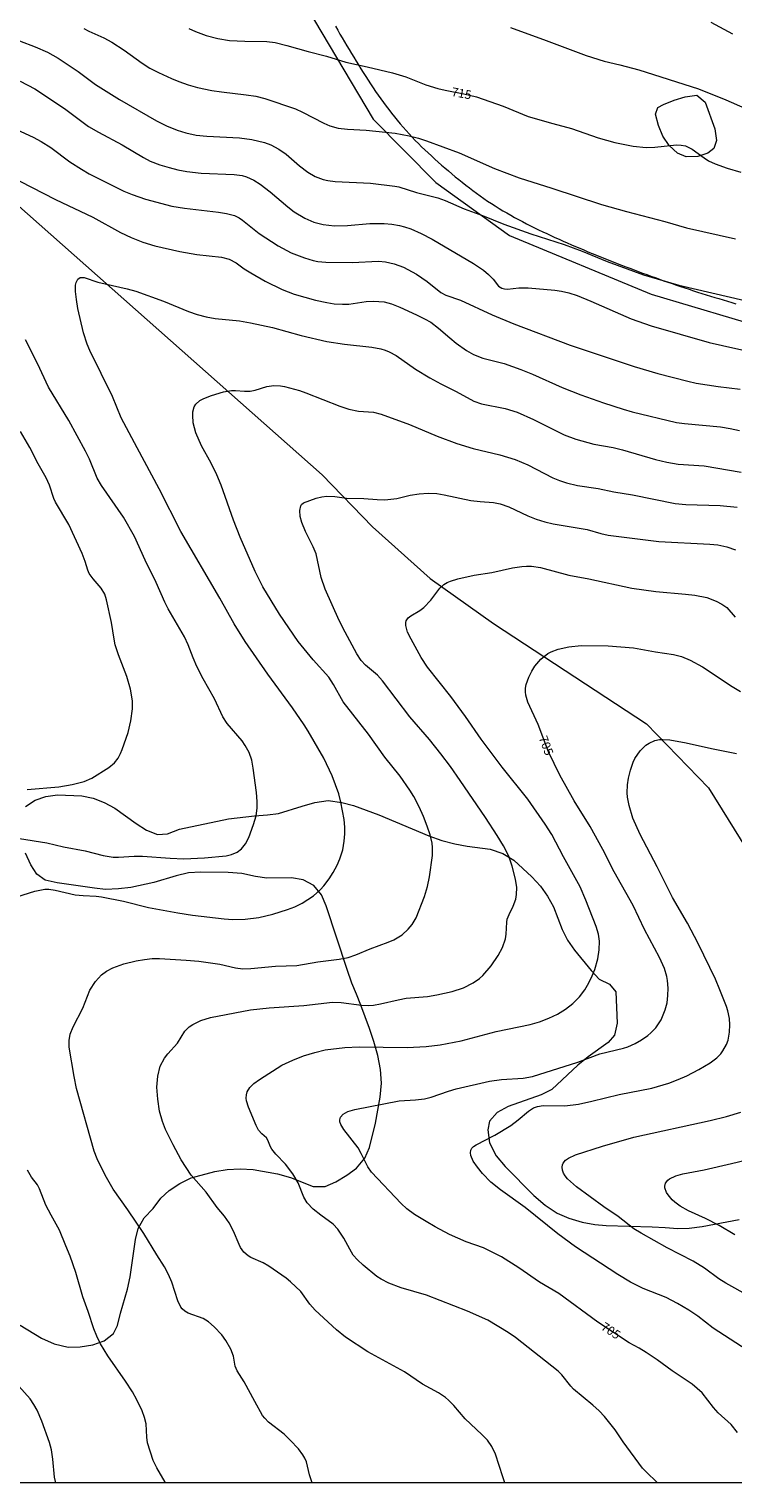
# Model space of a CAD drawing. Units: millimetres. Extents: x 428000 to 429000, y 4482000 to 4482500.
# Drawn here: x 428206 to 428346, y 4482000 to 4482291 of the extents above; entities that cross this region are included whole.
import ezdxf

# ---------------------------------------------------------------- set-up
doc = ezdxf.new("R2010")
doc.units = ezdxf.units.MM
doc.header["$MEASUREMENT"] = 0
for name, color, linetype, lineweight in [('f030026l_camino', 50, 'Continuous', 9), ('f040012l_corrientenatural', 150, 'Continuous', 9), ('f050002l_curvanivel_cgn', 23, 'Continuous', 9), ('f050002l_curvanivel_mae', 213, 'Continuous', 9), ('f060140s_arboladourbano', 92, 'Continuous', 9), ('HOJAS', 7, 'Continuous', 9)]:
    doc.layers.add(name, color=color, linetype=linetype, lineweight=lineweight)
doc.styles.get("Standard").update_dxf_attribs({"font": 'arial.ttf'})

# ---------------------------------------------------------------- blocks, each defined once
blk = doc.blocks.new('TVK2882S_ACAD_1_FMEBLOCK1')
at = {"layer": 'HOJAS'}
blk.add_lwpolyline([(-500, 250), (500, 250), (500, -250), (-500, -250)], close=True, dxfattribs=at)

msp = doc.modelspace()

# ---------------------------------------------------------------- linework, layer by layer
at = {"layer": 'f030026l_camino'}
for points in [[(428261.16, 4482294.75, 658.44), (428274.36, 4482272.56, 659.11), (428286.86, 4482259.94, 659.11), (428301.59, 4482249.31, 659.11), (428329.86, 4482237.63, 659.11), (428354.05, 4482230.39, 655.04)], [(428266.81, 4482291.13, 658.6), (428267.27, 4482290.36, 658.62), (428267.73, 4482289.58, 658.65), (428268.19, 4482288.81, 658.67), (428268.65, 4482288.04, 658.69), (428269.11, 4482287.26, 658.71), (428269.57, 4482286.49, 658.74), (428270.03, 4482285.72, 658.76), (428270.49, 4482284.94, 658.78), (428270.95, 4482284.17, 658.81), (428271.42, 4482283.41, 658.83), (428271.89, 4482282.64, 658.85), (428272.38, 4482281.88, 658.87), (428272.86, 4482281.12, 658.89), (428273.35, 4482280.37, 658.91), (428273.85, 4482279.62, 658.93), (428274.35, 4482278.87, 658.95), (428274.85, 4482278.13, 658.97), (428275.37, 4482277.39, 658.99), (428275.89, 4482276.65, 659), (428276.41, 4482275.92, 659.02), (428276.95, 4482275.2, 659.03), (428277.49, 4482274.48, 659.04), (428278.04, 4482273.77, 659.06), (428278.6, 4482273.06, 659.07), (428279.17, 4482272.36, 659.08), (428279.74, 4482271.67, 659.09), (428280.32, 4482270.99, 659.09), (428280.92, 4482270.31, 659.1), (428281.52, 4482269.64, 659.1), (428282.14, 4482268.99, 659.11), (428282.77, 4482268.34, 659.11), (428283.4, 4482267.71, 659.11), (428284.04, 4482267.07, 659.11), (428284.69, 4482266.45, 659.11), (428285.34, 4482265.83, 659.11), (428286, 4482265.22, 659.11), (428286.66, 4482264.61, 659.11), (428287.33, 4482264, 659.11), (428288.01, 4482263.41, 659.11), (428288.68, 4482262.82, 659.11), (428289.37, 4482262.23, 659.11), (428290.06, 4482261.65, 659.11), (428290.75, 4482261.08, 659.11), (428291.45, 4482260.51, 659.11), (428292.15, 4482259.95, 659.11), (428292.86, 4482259.4, 659.11), (428293.57, 4482258.85, 659.11), (428294.29, 4482258.31, 659.11), (428295.01, 4482257.77, 659.11), (428295.74, 4482257.24, 659.11), (428296.47, 4482256.71, 659.11), (428297.21, 4482256.21, 659.11), (428297.96, 4482255.71, 659.11), (428298.72, 4482255.22, 659.11), (428299.49, 4482254.75, 659.11), (428300.26, 4482254.28, 659.11), (428301.03, 4482253.83, 659.11), (428301.82, 4482253.38, 659.11), (428302.6, 4482252.95, 659.11), (428303.39, 4482252.52, 659.11), (428304.19, 4482252.09, 659.11), (428304.99, 4482251.68, 659.11), (428305.79, 4482251.27, 659.11), (428306.59, 4482250.87, 659.11), (428307.4, 4482250.47, 659.11), (428308.21, 4482250.08, 659.11), (428309.02, 4482249.69, 659.11), (428309.84, 4482249.32, 659.11), (428310.66, 4482248.94, 659.11), (428311.48, 4482248.57, 659.11), (428312.3, 4482248.2, 659.11), (428313.12, 4482247.84, 659.11), (428313.95, 4482247.48, 659.11), (428314.77, 4482247.13, 659.11), (428315.6, 4482246.77, 659.11), (428316.43, 4482246.43, 659.11), (428317.26, 4482246.08, 659.11), (428318.1, 4482245.74, 659.1), (428318.93, 4482245.4, 659.1), (428319.76, 4482245.06, 659.09), (428320.6, 4482244.73, 659.07), (428321.44, 4482244.39, 659.05), (428322.27, 4482244.06, 659.03), (428323.11, 4482243.74, 659), (428323.95, 4482243.41, 658.97), (428324.79, 4482243.09, 658.94), (428325.63, 4482242.77, 658.9), (428326.47, 4482242.45, 658.86), (428327.31, 4482242.13, 658.81), (428328.15, 4482241.82, 658.76), (428328.99, 4482241.51, 658.7), (428329.84, 4482241.2, 658.64), (428330.68, 4482240.9, 658.58), (428331.53, 4482240.59, 658.51), (428332.37, 4482240.29, 658.43), (428333.22, 4482240, 658.35), (428334.07, 4482239.71, 658.27), (428334.91, 4482239.42, 658.18), (428335.76, 4482239.13, 658.09), (428336.61, 4482238.85, 657.99), (428337.46, 4482238.57, 657.88), (428338.31, 4482238.29, 657.77), (428339.16, 4482238.02, 657.66), (428340.01, 4482237.75, 657.54), (428340.86, 4482237.48, 657.41), (428341.71, 4482237.22, 657.28), (428342.56, 4482236.96, 657.14), (428343.41, 4482236.7, 657.01), (428344.26, 4482236.44, 656.87), (428345.11, 4482236.18, 656.73), (428345.96, 4482235.91, 656.6), (428346.81, 4482235.64, 656.48)]]:
    msp.add_polyline3d(points, dxfattribs=at)
at = {"layer": 'f040012l_corrientenatural'}
msp.add_polyline3d([(428177.3, 4482278.45, 710), (428264.17, 4482201.52, 705), (428274.22, 4482191.11, 704.74), (428285.73, 4482180.8, 704.29), (428298.39, 4482171.76, 703.78), (428328.93, 4482151.69, 702.63), (428341.35, 4482138.96, 701.99), (428350.37, 4482124.34, 701.48), (428361.42, 4482108.82, 700), (428374.02, 4482096.19, 699.42), (428390.03, 4482082.89, 698.97), (428400.8, 4482075.32, 698.65), (428411.15, 4482068.6, 698.08), (428431.77, 4482052.98, 697.12), (428450.69, 4482039.55, 696.68), (428475.36, 4482025.38, 695), (428500, 4482011.22, 694.17), (428520.06, 4482000, 693.7)], dxfattribs=at)
at = {"layer": 'f050002l_curvanivel_cgn'}
for points in [[(428216.56, 4482290.68, 714), (428217.59, 4482290.15, 714), (428220.54, 4482288.86, 714), (428222.17, 4482287.97, 714), (428224.61, 4482286.36, 714), (428228.19, 4482283.77, 714), (428229.77, 4482282.79, 714), (428231.51, 4482281.88, 714), (428234.05, 4482280.71, 714), (428235.57, 4482280.08, 714), (428237.4, 4482279.45, 714), (428239.27, 4482278.93, 714), (428242.14, 4482278.33, 714), (428244.07, 4482278.02, 714), (428249.02, 4482277.46, 714), (428250.91, 4482277.14, 714), (428252.7, 4482276.71, 714), (428258.86, 4482274.62, 714), (428260.25, 4482273.97, 714), (428264.47, 4482271.78, 714), (428265.72, 4482271.24, 714), (428267.37, 4482270.76, 714), (428269.25, 4482270.55, 714), (428272.98, 4482270.36, 714), (428278.74, 4482269.75, 714), (428281.54, 4482269.26, 714), (428283.38, 4482268.8, 714), (428285.03, 4482268.26, 714), (428291.56, 4482265.86, 714), (428298.59, 4482262.74, 714), (428303.52, 4482260.86, 714), (428310.04, 4482258.81, 714), (428319.99, 4482255.5, 714), (428324.93, 4482254.12, 714), (428332.62, 4482252.11, 714), (428336.94, 4482250.87, 714), (428346.69, 4482248.64, 714)], [(428301.81, 4482290.89, 716), (428308.94, 4482288.33, 716), (428316.92, 4482285.32, 716), (428320.49, 4482284.16, 716), (428323.65, 4482283.45, 716), (428327.41, 4482282.41, 716), (428339.34, 4482278.66, 716), (428344.79, 4482276.43, 716), (428351.31, 4482273.59, 716)], [(428346.22, 4482289.54, 717), (428341.84, 4482291.91, 717)], [(428203.73, 4482288.26, 713), (428206.88, 4482287.03, 713), (428209.33, 4482285.96, 713), (428211.47, 4482284.77, 713), (428215.45, 4482282.11, 713), (428218.93, 4482279.49, 713), (428223.68, 4482276.51, 713), (428231.07, 4482272.25, 713), (428233.05, 4482271.26, 713), (428235.24, 4482270.37, 713), (428236.97, 4482269.82, 713), (428239, 4482269.41, 713), (428241.12, 4482269.2, 713), (428247.63, 4482268.84, 713), (428250.1, 4482268.5, 713), (428252.64, 4482267.91, 713), (428253.91, 4482267.44, 713), (428255.51, 4482266.6, 713), (428257.01, 4482265.57, 713), (428259.67, 4482263.22, 713), (428261.34, 4482261.96, 713), (428262.79, 4482261.14, 713), (428264.4, 4482260.53, 713), (428265.28, 4482260.32, 713), (428266.78, 4482260.12, 713), (428273.8, 4482259.8, 713), (428278.68, 4482259.21, 713), (428279.47, 4482259.05, 713), (428283.03, 4482257.95, 713), (428287.24, 4482256.83, 713), (428288.73, 4482256.34, 713), (428292.55, 4482254.63, 713), (428296.18, 4482253.31, 713), (428300.47, 4482251.57, 713), (428305.85, 4482249.63, 713), (428312.53, 4482247.53, 713), (428316.08, 4482246.19, 713), (428321.1, 4482244.13, 713), (428328.32, 4482241.47, 713), (428335.42, 4482239.4, 713), (428348.59, 4482236.35, 713)], [(428203.86, 4482280.2, 712), (428206.78, 4482278.63, 712), (428212.73, 4482274.69, 712), (428217.5, 4482271.11, 712), (428219.48, 4482269.95, 712), (428224.23, 4482267.45, 712), (428228.46, 4482264.93, 712), (428229.83, 4482264.19, 712), (428231.78, 4482263.44, 712), (428233.58, 4482262.92, 712), (428235.34, 4482262.48, 712), (428237.16, 4482262.13, 712), (428240.02, 4482261.81, 712), (428246.57, 4482261.52, 712), (428248.19, 4482261.29, 712), (428249.07, 4482261.05, 712), (428250.54, 4482260.4, 712), (428251.82, 4482259.58, 712), (428253.8, 4482258.03, 712), (428257.28, 4482255.04, 712), (428258.59, 4482254.05, 712), (428260.72, 4482252.78, 712), (428262.51, 4482252.02, 712), (428264.38, 4482251.51, 712), (428266.64, 4482251.27, 712), (428269.21, 4482251.35, 712), (428273.67, 4482251.71, 712), (428276.52, 4482251.75, 712), (428278.1, 4482251.58, 712), (428279.6, 4482251.32, 712), (428280.63, 4482251.07, 712), (428281.86, 4482250.63, 712), (428283.92, 4482249.73, 712), (428286.14, 4482248.58, 712), (428294.41, 4482243.74, 712), (428296.36, 4482242.41, 712), (428297.42, 4482241.55, 712), (428298.32, 4482240.59, 712), (428299.41, 4482239.2, 712), (428300.06, 4482238.81, 712), (428300.6, 4482238.65, 712), (428301.18, 4482238.59, 712), (428303.45, 4482238.85, 712), (428305.33, 4482238.85, 712), (428310.62, 4482238.37, 712), (428311.97, 4482238.18, 712), (428313.43, 4482237.84, 712), (428315.09, 4482237.32, 712), (428317.86, 4482236.23, 712), (428325.88, 4482232.64, 712), (428329.88, 4482231.25, 712), (428341.45, 4482227.96, 712), (428344.11, 4482227.31, 712), (428351.56, 4482225.69, 712)], [(428202.26, 4482270.92, 711), (428206.46, 4482268.98, 711), (428208.08, 4482268.13, 711), (428209.97, 4482266.94, 711), (428213.77, 4482264.07, 711), (428216.08, 4482262.55, 711), (428217.64, 4482261.68, 711), (428224.57, 4482258.18, 711), (428226.21, 4482257.5, 711), (428228.86, 4482256.61, 711), (428234.17, 4482255.16, 711), (428236.66, 4482254.76, 711), (428243.46, 4482254.02, 711), (428245.04, 4482253.75, 711), (428246.64, 4482253.31, 711), (428247.57, 4482252.87, 711), (428248.27, 4482252.41, 711), (428251.61, 4482249.73, 711), (428255.39, 4482247.27, 711), (428258.01, 4482245.89, 711), (428260.65, 4482244.84, 711), (428262.37, 4482244.33, 711), (428263.29, 4482244.15, 711), (428264.91, 4482243.99, 711), (428270.13, 4482243.92, 711), (428275.42, 4482244.17, 711), (428276.81, 4482244.07, 711), (428278.57, 4482243.69, 711), (428280.41, 4482243.02, 711), (428283, 4482241.58, 711), (428285.15, 4482240.12, 711), (428287.88, 4482237.93, 711), (428288.84, 4482237.41, 711), (428291.77, 4482236.43, 711), (428298.12, 4482233.48, 711), (428302.48, 4482231.67, 711), (428313.73, 4482227.43, 711), (428326.47, 4482223.12, 711), (428331.18, 4482221.74, 711), (428337.18, 4482220.19, 711), (428338.88, 4482219.83, 711), (428343.29, 4482219.13, 711), (428347.67, 4482218.61, 711)], [(428203.22, 4482117.13, 709), (428206.8, 4482118.28, 709), (428208.75, 4482118.67, 709), (428209.61, 4482118.67, 709), (428210.84, 4482118.49, 709), (428214.87, 4482117.55, 709), (428216.47, 4482117.39, 709), (428219.04, 4482117.26, 709), (428220.1, 4482117.11, 709), (428224.5, 4482116.27, 709), (428229.51, 4482115.03, 709), (428235.35, 4482113.95, 709), (428238.29, 4482113.5, 709), (428244.58, 4482112.75, 709), (428246.32, 4482112.61, 709), (428248.79, 4482112.66, 709), (428251.51, 4482113.04, 709), (428254.32, 4482113.67, 709), (428257.27, 4482114.58, 709), (428258.74, 4482115.16, 709), (428260.15, 4482115.85, 709), (428262.44, 4482117.36, 709), (428263.85, 4482118.62, 709), (428264.51, 4482119.33, 709), (428265.58, 4482120.76, 709), (428266.34, 4482121.99, 709), (428267.14, 4482123.46, 709), (428267.72, 4482124.76, 709), (428268.27, 4482126.55, 709), (428268.57, 4482128.26, 709), (428268.71, 4482129.73, 709), (428268.71, 4482131.06, 709), (428268.55, 4482132.61, 709), (428267.91, 4482136.05, 709), (428267.49, 4482137.76, 709), (428266.14, 4482141.33, 709), (428264.48, 4482144.87, 709), (428261.35, 4482150.27, 709), (428260.55, 4482151.54, 709), (428258.23, 4482154.92, 709), (428253.35, 4482161.66, 709), (428248.76, 4482168.18, 709), (428246.57, 4482171.68, 709), (428243.71, 4482176.83, 709), (428235.96, 4482190.16, 709), (428231.64, 4482198.68, 709), (428227.19, 4482206.88, 709), (428224.04, 4482212.88, 709), (428222.31, 4482217.12, 709), (428217.77, 4482226.33, 709), (428217.26, 4482227.63, 709), (428216.52, 4482229.89, 709), (428215.4, 4482234.75, 709), (428215.08, 4482236.54, 709), (428214.91, 4482238.1, 709), (428214.93, 4482239.38, 709), (428215.03, 4482239.93, 709), (428215.36, 4482240.62, 709), (428215.84, 4482240.94, 709), (428216.62, 4482240.95, 709), (428219.38, 4482239.98, 709), (428225.24, 4482238.69, 709), (428226.98, 4482238.21, 709), (428232.46, 4482236.22, 709), (428237.49, 4482234.12, 709), (428239.2, 4482233.53, 709), (428240.97, 4482233.05, 709), (428242.82, 4482232.71, 709), (428247.63, 4482232.24, 709), (428249.86, 4482231.89, 709), (428254.26, 4482230.93, 709), (428259.96, 4482229.35, 709), (428265.08, 4482228.16, 709), (428268.64, 4482227.6, 709), (428274.08, 4482227.02, 709), (428275.88, 4482226.69, 709), (428276.74, 4482226.43, 709), (428277.57, 4482226.09, 709), (428278.94, 4482225.31, 709), (428282.78, 4482222.63, 709), (428285.66, 4482220.86, 709), (428287.85, 4482219.68, 709), (428290.96, 4482218.15, 709), (428294.46, 4482216.23, 709), (428295.98, 4482215.68, 709), (428300.74, 4482214.75, 709), (428303.11, 4482214.01, 709), (428306.41, 4482212.57, 709), (428312.52, 4482209.5, 709), (428314.8, 4482208.6, 709), (428318.43, 4482207.62, 709), (428322.31, 4482206.92, 709), (428324.14, 4482206.51, 709), (428330.71, 4482204.56, 709), (428332.98, 4482204.03, 709), (428335.26, 4482203.65, 709), (428340.44, 4482203.31, 709), (428347.86, 4482202.05, 709)], [(428262.2, 4482000, 708), (428261.67, 4482001.62, 708), (428261.03, 4482004.22, 708), (428260.74, 4482004.93, 708), (428260.33, 4482005.64, 708), (428259.43, 4482006.81, 708), (428257.8, 4482008.57, 708), (428256.55, 4482009.72, 708), (428253.47, 4482012.16, 708), (428252.71, 4482012.93, 708), (428252.28, 4482013.5, 708), (428250.69, 4482016.28, 708), (428248.61, 4482020.21, 708), (428247.21, 4482022.43, 708), (428246.82, 4482023.36, 708), (428246.43, 4482025.32, 708), (428245.91, 4482026.76, 708), (428244.96, 4482028.46, 708), (428244.1, 4482029.59, 708), (428242.6, 4482031.23, 708), (428241.48, 4482032.22, 708), (428240.38, 4482032.86, 708), (428237.41, 4482033.96, 708), (428236.77, 4482034.33, 708), (428236.2, 4482034.81, 708), (428235.91, 4482035.16, 708), (428235.32, 4482036.4, 708), (428234.17, 4482040.13, 708), (428233.49, 4482041.68, 708), (428232.7, 4482043.18, 708), (428231.12, 4482045.61, 708), (428228.58, 4482049.83, 708), (428225.37, 4482054.57, 708), (428222.42, 4482058.72, 708), (428220.82, 4482061.48, 708), (428219.24, 4482064.77, 708), (428218.63, 4482066.32, 708), (428215.11, 4482078.84, 708), (428214.61, 4482081.24, 708), (428213.62, 4482087.07, 708), (428213.61, 4482088.44, 708), (428213.86, 4482089.68, 708), (428214.46, 4482091.18, 708), (428216.34, 4482094.87, 708), (428217.75, 4482098.47, 708), (428218.88, 4482100.19, 708), (428220.11, 4482101.52, 708), (428221.11, 4482102.28, 708), (428222.34, 4482102.95, 708), (428224.55, 4482103.73, 708), (428227, 4482104.34, 708), (428228.66, 4482104.64, 708), (428230.25, 4482104.81, 708), (428231.71, 4482104.84, 708), (428237.01, 4482104.51, 708), (428239.57, 4482104.26, 708), (428243.71, 4482103.7, 708), (428246.83, 4482102.92, 708), (428248.34, 4482102.76, 708), (428249.89, 4482102.81, 708), (428254.84, 4482103.29, 708), (428259.08, 4482103.42, 708), (428263.33, 4482104.14, 708), (428267.57, 4482104.67, 708), (428269.35, 4482105.03, 708), (428270.89, 4482105.55, 708), (428273.76, 4482106.75, 708), (428277.36, 4482108.05, 708), (428278.5, 4482108.56, 708), (428280.13, 4482109.56, 708), (428281.36, 4482110.65, 708), (428282.15, 4482111.63, 708), (428282.92, 4482112.97, 708), (428284.59, 4482117.18, 708), (428285.21, 4482119.19, 708), (428285.59, 4482121.17, 708), (428286.18, 4482125.41, 708), (428286.21, 4482126.99, 708), (428286.11, 4482127.85, 708), (428285.71, 4482129.56, 708), (428285.16, 4482131.25, 708), (428284.4, 4482133.21, 708), (428283.53, 4482135.15, 708), (428282.47, 4482137.19, 708), (428281.69, 4482138.48, 708), (428279.78, 4482141.23, 708), (428276.71, 4482145.04, 708), (428273.44, 4482149.63, 708), (428268.39, 4482156.13, 708), (428266.46, 4482159.57, 708), (428265.47, 4482161.04, 708), (428262.35, 4482164.53, 708), (428259.39, 4482168.15, 708), (428255.68, 4482173.61, 708), (428252.33, 4482179.1, 708), (428250.79, 4482182.18, 708), (428247.82, 4482189.05, 708), (428246.47, 4482192.45, 708), (428243.98, 4482199.4, 708), (428243.12, 4482201.52, 708), (428241.97, 4482203.84, 708), (428240.04, 4482207.31, 708), (428238.92, 4482209.91, 708), (428238.42, 4482211.9, 708), (428238.31, 4482213.38, 708), (428238.36, 4482214.07, 708), (428238.63, 4482215.07, 708), (428238.94, 4482215.6, 708), (428239.75, 4482216.32, 708), (428240.56, 4482216.76, 708), (428242.04, 4482217.37, 708), (428244.45, 4482218.05, 708), (428246.07, 4482218.31, 708), (428246.85, 4482218.35, 708), (428248.63, 4482218.22, 708), (428249.81, 4482218.24, 708), (428250.81, 4482218.42, 708), (428253.15, 4482219.11, 708), (428254.53, 4482219.32, 708), (428255.85, 4482219.25, 708), (428256.67, 4482219.11, 708), (428259.67, 4482218.32, 708), (428260.92, 4482217.89, 708), (428267.71, 4482215.23, 708), (428269.48, 4482214.62, 708), (428271.42, 4482214.24, 708), (428274.41, 4482214.04, 708), (428275.98, 4482213.64, 708), (428281.6, 4482211.57, 708), (428287.17, 4482209.21, 708), (428291.05, 4482207.73, 708), (428294.33, 4482206.72, 708), (428299.64, 4482205.46, 708), (428302.74, 4482204.55, 708), (428305.23, 4482203.5, 708), (428310.25, 4482200.88, 708), (428311.56, 4482200.34, 708), (428312.95, 4482199.9, 708), (428315.19, 4482199.38, 708), (428319.26, 4482198.75, 708), (428322.39, 4482198.07, 708), (428326.12, 4482197.52, 708), (428334.67, 4482195.79, 708), (428336.82, 4482195.53, 708), (428343.66, 4482195.36, 708), (428347.04, 4482195.05, 708)], [(428205.23, 4482138.59, 711), (428211.6, 4482139.15, 711), (428214.26, 4482139.6, 711), (428216.64, 4482140.2, 711), (428218.19, 4482140.84, 711), (428221.59, 4482143.01, 711), (428222.67, 4482143.91, 711), (428223.43, 4482144.87, 711), (428223.91, 4482145.77, 711), (428224.24, 4482146.6, 711), (428225.4, 4482149.96, 711), (428225.96, 4482152.29, 711), (428226.29, 4482154.72, 711), (428226.29, 4482156.29, 711), (428225.9, 4482158.65, 711), (428225.14, 4482161.19, 711), (428223.48, 4482165.52, 711), (428222.86, 4482167.49, 711), (428222.6, 4482168.64, 711), (428222.08, 4482171.97, 711), (428221.1, 4482176.52, 711), (428220.74, 4482177.61, 711), (428220.04, 4482178.83, 711), (428218.41, 4482180.68, 711), (428217.62, 4482181.79, 711), (428217.34, 4482182.41, 711), (428216.85, 4482184.15, 711), (428216.23, 4482185.74, 711), (428213.56, 4482191.54, 711), (428210.9, 4482196.02, 711), (428210.59, 4482196.78, 711), (428209.72, 4482199.43, 711), (428209.06, 4482200.87, 711), (428207.46, 4482203.68, 711), (428205.76, 4482206.95, 711), (428203.92, 4482210.12, 711)], [(428300.62, 4482000, 707), (428300.28, 4482001.22, 707), (428298.81, 4482005.78, 707), (428298.08, 4482007.29, 707), (428297.16, 4482008.55, 707), (428296.09, 4482009.71, 707), (428292.7, 4482012.79, 707), (428290.49, 4482015.45, 707), (428289.4, 4482016.56, 707), (428288.8, 4482017.07, 707), (428287.38, 4482018.01, 707), (428284.22, 4482019.74, 707), (428280.59, 4482022.2, 707), (428273.27, 4482026.23, 707), (428268.86, 4482029.11, 707), (428267.03, 4482030.6, 707), (428262.78, 4482034.54, 707), (428261.71, 4482035.74, 707), (428259.88, 4482038.27, 707), (428257.83, 4482040.22, 707), (428256.96, 4482040.92, 707), (428253.51, 4482043.33, 707), (428252.4, 4482043.98, 707), (428249.92, 4482045.07, 707), (428249.37, 4482045.39, 707), (428248.51, 4482046.14, 707), (428247.88, 4482047.04, 707), (428247.57, 4482047.66, 707), (428246.49, 4482050.35, 707), (428245.58, 4482052, 707), (428244.64, 4482053.3, 707), (428243.17, 4482055.05, 707), (428240.98, 4482058.13, 707), (428238.01, 4482061.54, 707), (428236.01, 4482064.56, 707), (428234.38, 4482067.56, 707), (428232.89, 4482070.62, 707), (428232.27, 4482072.24, 707), (428231.71, 4482074.31, 707), (428231.32, 4482076.67, 707), (428231.18, 4482079.08, 707), (428231.33, 4482081.28, 707), (428231.84, 4482083.28, 707), (428232.67, 4482084.9, 707), (428233.36, 4482085.78, 707), (428235.26, 4482087.92, 707), (428236.75, 4482090.26, 707), (428237.63, 4482091.14, 707), (428238.33, 4482091.62, 707), (428239.91, 4482092.4, 707), (428241.89, 4482093.01, 707), (428249.83, 4482094.54, 707), (428253.56, 4482094.93, 707), (428260.49, 4482095.42, 707), (428266.25, 4482096.12, 707), (428267.99, 4482096.04, 707), (428272.05, 4482095.5, 707), (428273.35, 4482095.44, 707), (428274.41, 4482095.51, 707), (428275.85, 4482095.74, 707), (428279.34, 4482096.57, 707), (428280.93, 4482096.87, 707), (428285.2, 4482097.25, 707), (428287.07, 4482097.54, 707), (428290.12, 4482098.21, 707), (428292.4, 4482098.97, 707), (428294.36, 4482099.96, 707), (428295.57, 4482100.85, 707), (428296.24, 4482101.44, 707), (428297.95, 4482103.36, 707), (428299.33, 4482105.4, 707), (428300.17, 4482107, 707), (428300.76, 4482108.73, 707), (428300.9, 4482109.66, 707), (428301.03, 4482112.06, 707), (428301.15, 4482112.66, 707), (428301.53, 4482113.64, 707), (428302.34, 4482115.27, 707), (428302.82, 4482116.65, 707), (428303, 4482117.61, 707), (428303.04, 4482119.03, 707), (428302.79, 4482120.68, 707), (428302.11, 4482123.27, 707), (428301.51, 4482125.1, 707), (428301.15, 4482125.93, 707), (428300.41, 4482127.33, 707), (428299.15, 4482129.37, 707), (428296.77, 4482133.01, 707), (428291.74, 4482140.42, 707), (428289.8, 4482143.18, 707), (428287.88, 4482145.73, 707), (428285.61, 4482148.56, 707), (428281.68, 4482153.13, 707), (428276.25, 4482160.33, 707), (428275.22, 4482161.43, 707), (428272.85, 4482163.42, 707), (428271.98, 4482164.39, 707), (428271.11, 4482165.7, 707), (428268.74, 4482170.06, 707), (428267.57, 4482172.4, 707), (428264.75, 4482178.65, 707), (428263.98, 4482180.98, 707), (428263, 4482185.67, 707), (428262.38, 4482187.1, 707), (428260.84, 4482190.16, 707), (428260.1, 4482191.99, 707), (428259.79, 4482193.19, 707), (428259.68, 4482194.36, 707), (428259.9, 4482195.28, 707), (428260.07, 4482195.54, 707), (428260.47, 4482195.88, 707), (428262.98, 4482196.82, 707), (428264.12, 4482197.09, 707), (428265.13, 4482197.24, 707), (428266.7, 4482197.18, 707), (428269.01, 4482196.81, 707), (428272.49, 4482196.79, 707), (428275.13, 4482196.54, 707), (428276.7, 4482196.49, 707), (428279.05, 4482196.74, 707), (428281.75, 4482197.41, 707), (428283.54, 4482197.72, 707), (428285.37, 4482197.83, 707), (428287.05, 4482197.75, 707), (428288.55, 4482197.52, 707), (428293.88, 4482196.37, 707), (428295.74, 4482196.15, 707), (428298.38, 4482195.97, 707), (428299.74, 4482195.7, 707), (428301.45, 4482195.09, 707), (428305.23, 4482193.27, 707), (428306.92, 4482192.62, 707), (428308.65, 4482192.08, 707), (428310.32, 4482191.7, 707), (428317.09, 4482190.53, 707), (428319.84, 4482189.74, 707), (428321.31, 4482189.41, 707), (428331.39, 4482188.15, 707), (428341.57, 4482187.66, 707), (428343.17, 4482187.47, 707), (428344.98, 4482187.09, 707), (428346.7, 4482186.49, 707)], [(428331.15, 4482000, 706), (428331.07, 4482000.1, 706), (428328.86, 4482002.2, 706), (428328.16, 4482002.97, 706), (428324.3, 4482008.23, 706), (428322.66, 4482010.62, 706), (428320.53, 4482013.28, 706), (428319.47, 4482014.41, 706), (428318.26, 4482015.53, 706), (428314.36, 4482018.76, 706), (428313.82, 4482019.34, 706), (428312.04, 4482021.62, 706), (428311.3, 4482022.34, 706), (428302.8, 4482029.07, 706), (428301.32, 4482030.08, 706), (428297.25, 4482032.53, 706), (428293.19, 4482034.33, 706), (428285.02, 4482037.52, 706), (428279.98, 4482038.97, 706), (428277.48, 4482039.9, 706), (428275.92, 4482040.71, 706), (428275.06, 4482041.29, 706), (428272.33, 4482043.5, 706), (428271.2, 4482044.58, 706), (428270.39, 4482045.55, 706), (428269.69, 4482046.7, 706), (428268.53, 4482048.91, 706), (428267.29, 4482050.75, 706), (428266.36, 4482051.71, 706), (428263.93, 4482053.49, 706), (428262.39, 4482054.73, 706), (428261.16, 4482055.98, 706), (428260.5, 4482057.14, 706), (428259.38, 4482060.01, 706), (428258.33, 4482061.78, 706), (428256.82, 4482063.68, 706), (428254.92, 4482065.72, 706), (428254.1, 4482066.72, 706), (428253.82, 4482067.2, 706), (428253.33, 4482068.5, 706), (428253.06, 4482068.97, 706), (428252.1, 4482069.78, 706), (428251.47, 4482070.49, 706), (428250.97, 4482071.43, 706), (428249.49, 4482075.12, 706), (428249.08, 4482076.37, 706), (428249.01, 4482076.92, 706), (428249.04, 4482077.56, 706), (428249.2, 4482078.14, 706), (428249.7, 4482079.02, 706), (428250.49, 4482079.82, 706), (428251.64, 4482080.65, 706), (428256.09, 4482083.49, 706), (428258.29, 4482084.51, 706), (428260.44, 4482085.33, 706), (428262.7, 4482086.04, 706), (428264.79, 4482086.55, 706), (428268.67, 4482087.03, 706), (428271.59, 4482087.18, 706), (428281.12, 4482087.05, 706), (428284.91, 4482087.26, 706), (428287.74, 4482087.58, 706), (428291.9, 4482088.37, 706), (428298.94, 4482090.2, 706), (428305.72, 4482091.62, 706), (428307.59, 4482092.18, 706), (428309.42, 4482092.86, 706), (428311.17, 4482093.69, 706), (428312.75, 4482094.66, 706), (428314.22, 4482095.83, 706), (428315.54, 4482097.16, 706), (428316.61, 4482098.55, 706), (428317.45, 4482099.96, 706), (428318.11, 4482101.33, 706), (428318.62, 4482102.62, 706), (428319.25, 4482104.76, 706), (428319.52, 4482106.52, 706), (428319.54, 4482108.28, 706), (428319.34, 4482109.66, 706), (428318.87, 4482111.22, 706), (428316.86, 4482116.49, 706), (428315.67, 4482119.16, 706), (428312.34, 4482125.14, 706), (428310.01, 4482129.62, 706), (428308.74, 4482131.69, 706), (428305.27, 4482136.63, 706), (428300.13, 4482143.08, 706), (428295.95, 4482148.64, 706), (428292.79, 4482153.18, 706), (428289.87, 4482157.18, 706), (428285.21, 4482163.04, 706), (428283.97, 4482164.95, 706), (428281.92, 4482168.61, 706), (428281.23, 4482170.04, 706), (428280.85, 4482171.39, 706), (428280.87, 4482171.99, 706), (428280.96, 4482172.31, 706), (428281.37, 4482172.89, 706), (428281.89, 4482173.3, 706), (428283.68, 4482174.37, 706), (428284.46, 4482174.96, 706), (428285.86, 4482176.45, 706), (428287.7, 4482178.86, 706), (428288.49, 4482179.59, 706), (428289.11, 4482179.95, 706), (428289.78, 4482180.25, 706), (428291.24, 4482180.69, 706), (428294.5, 4482181.41, 706), (428298.08, 4482181.94, 706), (428302.15, 4482182.93, 706), (428304.04, 4482183.18, 706), (428305, 4482183.22, 706), (428305.96, 4482183.2, 706), (428307.8, 4482182.98, 706), (428313.44, 4482181.44, 706), (428317.45, 4482180.73, 706), (428326, 4482178.86, 706), (428330.8, 4482178.19, 706), (428336.73, 4482177.66, 706), (428338.63, 4482177.42, 706), (428340.97, 4482176.97, 706), (428342.88, 4482176.25, 706), (428344, 4482175.65, 706), (428344.98, 4482174.96, 706), (428346.67, 4482173.07, 706)], [(428350.15, 4482025.81, 704), (428342.24, 4482030.93, 704), (428339.19, 4482033.3, 704), (428337.42, 4482034.54, 704), (428335.16, 4482035.85, 704), (428332.9, 4482037.05, 704), (428328.26, 4482038.89, 704), (428325.77, 4482040.11, 704), (428323.21, 4482041.65, 704), (428314.75, 4482047.18, 704), (428311.23, 4482049.8, 704), (428304.74, 4482055.03, 704), (428299.79, 4482058.55, 704), (428297.85, 4482060.12, 704), (428296.19, 4482061.83, 704), (428295.17, 4482063.11, 704), (428294.36, 4482064.31, 704), (428293.86, 4482065.42, 704), (428293.78, 4482065.99, 704), (428293.86, 4482066.48, 704), (428294.08, 4482066.89, 704), (428294.41, 4482067.25, 704), (428294.91, 4482067.58, 704), (428298.64, 4482069.51, 704), (428301.82, 4482071.45, 704), (428303.33, 4482072.55, 704), (428305.36, 4482074.31, 704), (428306.38, 4482074.96, 704), (428307.2, 4482075.26, 704), (428308.31, 4482075.44, 704), (428312.65, 4482075.4, 704), (428315.35, 4482075.73, 704), (428318.02, 4482076.28, 704), (428323.48, 4482077.62, 704), (428329.98, 4482078.93, 704), (428333.42, 4482079.9, 704), (428335.28, 4482080.6, 704), (428337, 4482081.38, 704), (428339.38, 4482082.63, 704), (428341.63, 4482083.98, 704), (428342.97, 4482084.97, 704), (428343.77, 4482085.78, 704), (428344.21, 4482086.36, 704), (428344.92, 4482087.63, 704), (428345.24, 4482088.5, 704), (428345.55, 4482090.1, 704), (428345.6, 4482091.53, 704), (428345.51, 4482092.84, 704), (428345.2, 4482094.37, 704), (428344.92, 4482095.25, 704), (428343.62, 4482098.57, 704), (428342.73, 4482100.67, 704), (428339.28, 4482107.8, 704), (428337.11, 4482111.86, 704), (428334.16, 4482117, 704), (428331.1, 4482123.16, 704), (428327.65, 4482129.6, 704), (428326.24, 4482132.85, 704), (428325.46, 4482135.37, 704), (428325.17, 4482137.08, 704), (428325.11, 4482137.94, 704), (428325.15, 4482139.5, 704), (428325.36, 4482140.86, 704), (428325.75, 4482142.46, 704), (428326.29, 4482144.06, 704), (428326.64, 4482144.78, 704), (428327.66, 4482146.3, 704), (428328.84, 4482147.43, 704), (428329.5, 4482147.88, 704), (428330.61, 4482148.37, 704), (428331.57, 4482148.58, 704), (428332.23, 4482148.62, 704), (428333.59, 4482148.53, 704), (428336.84, 4482147.95, 704), (428341.95, 4482146.77, 704), (428346.92, 4482145.82, 704)], [(428349.48, 4482037.34, 703), (428344.78, 4482039.91, 703), (428343.39, 4482040.81, 703), (428340.53, 4482042.94, 703), (428338.25, 4482044.35, 703), (428333.1, 4482046.98, 703), (428327.86, 4482049.89, 703), (428326.4, 4482050.81, 703), (428323.26, 4482053.22, 703), (428320.41, 4482055.16, 703), (428314.99, 4482059.15, 703), (428313.18, 4482060.78, 703), (428312.72, 4482061.35, 703), (428312.38, 4482061.93, 703), (428312.17, 4482062.51, 703), (428312.09, 4482063.08, 703), (428312.18, 4482063.61, 703), (428312.32, 4482063.92, 703), (428312.79, 4482064.5, 703), (428313.35, 4482064.9, 703), (428314.74, 4482065.55, 703), (428320.15, 4482067.32, 703), (428326.39, 4482069.09, 703), (428341.66, 4482072.41, 703), (428344.9, 4482073.21, 703), (428347.8, 4482074.08, 703)], [(428346.57, 4482049.6, 702), (428343.49, 4482051.46, 702), (428340.7, 4482052.87, 702), (428337.31, 4482054.4, 702), (428335.64, 4482055.32, 702), (428334.58, 4482056.12, 702), (428334.08, 4482056.6, 702), (428333.26, 4482057.58, 702), (428332.96, 4482058.06, 702), (428332.63, 4482058.95, 702), (428332.6, 4482059.29, 702), (428332.75, 4482059.93, 702), (428333.2, 4482060.53, 702), (428333.53, 4482060.79, 702), (428334.83, 4482061.39, 702), (428336.19, 4482061.77, 702), (428340.49, 4482062.59, 702), (428345.9, 4482063.81, 702), (428354.59, 4482065.93, 702)], [(428232.92, 4482000, 709), (428232.84, 4482000.13, 709), (428231.14, 4482002.99, 709), (428230.44, 4482004.49, 709), (428229.31, 4482008.03, 709), (428229.13, 4482009.16, 709), (428228.99, 4482011.83, 709), (428228.71, 4482013.1, 709), (428228.22, 4482014.42, 709), (428227.16, 4482016.62, 709), (428226.29, 4482018.18, 709), (428224.91, 4482020.34, 709), (428221.34, 4482025.4, 709), (428219.92, 4482027.81, 709), (428219.17, 4482029.35, 709), (428218.58, 4482030.8, 709), (428217.45, 4482034.25, 709), (428216.37, 4482037.19, 709), (428215, 4482042.09, 709), (428213.87, 4482045.35, 709), (428212.95, 4482047.37, 709), (428211.71, 4482050.55, 709), (428210.02, 4482053.51, 709), (428209.01, 4482055.52, 709), (428207.73, 4482058.81, 709), (428207.3, 4482059.6, 709), (428206.13, 4482061.1, 709), (428205.29, 4482062.48, 709)]]:
    msp.add_polyline3d(points, dxfattribs=at)
at = {"layer": 'f050002l_curvanivel_mae'}
for points in [[(428237.57, 4482290.67, 715), (428238.84, 4482290.09, 715), (428241.01, 4482289.31, 715), (428243.3, 4482288.69, 715), (428245.65, 4482288.31, 715), (428248.71, 4482288.14, 715), (428253.12, 4482288.08, 715), (428254.81, 4482287.89, 715), (428257.09, 4482287.33, 715), (428261.35, 4482286.09, 715), (428265.05, 4482285.16, 715), (428268.9, 4482283.94, 715), (428273.18, 4482283.06, 715), (428278.19, 4482281.82, 715), (428280.88, 4482281.04, 715), (428284.88, 4482279.46, 715), (428287.28, 4482278.7, 715), (428288.71, 4482278.34, 715), (428292.46, 4482277.65, 715), (428294.99, 4482277.01, 715), (428300.35, 4482275.15, 715), (428305.3, 4482273.09, 715), (428310.27, 4482271.68, 715), (428313.95, 4482270.73, 715), (428319.3, 4482268.82, 715), (428322.64, 4482267.88, 715), (428326.29, 4482267.17, 715), (428328.89, 4482266.94, 715), (428330.59, 4482266.96, 715), (428334.91, 4482267.45, 715), (428335.88, 4482267.4, 715), (428336.73, 4482267.22, 715), (428338.07, 4482266.58, 715), (428340.44, 4482264.82, 715), (428341.32, 4482264.28, 715), (428342.69, 4482263.66, 715), (428345.07, 4482262.77, 715), (428347.78, 4482261.98, 715)], [(428203.81, 4482260.21, 710), (428210.93, 4482256.5, 710), (428218.37, 4482252.99, 710), (428223.89, 4482249.93, 710), (428226.03, 4482248.93, 710), (428228.38, 4482247.98, 710), (428230.74, 4482247.26, 710), (428235.75, 4482246.1, 710), (428239.12, 4482245.54, 710), (428244.08, 4482245.02, 710), (428245.62, 4482244.6, 710), (428246.97, 4482243.86, 710), (428248.62, 4482242.65, 710), (428249.91, 4482241.83, 710), (428252.76, 4482240.22, 710), (428256.18, 4482238.5, 710), (428258.59, 4482237.62, 710), (428262.83, 4482236.38, 710), (428265.08, 4482235.91, 710), (428266.58, 4482235.69, 710), (428268.21, 4482235.57, 710), (428269.51, 4482235.6, 710), (428272.95, 4482236.1, 710), (428274.42, 4482236.21, 710), (428276.55, 4482236.05, 710), (428278.01, 4482235.67, 710), (428279.66, 4482235.02, 710), (428283, 4482233.48, 710), (428284.62, 4482232.68, 710), (428285.85, 4482231.97, 710), (428287.41, 4482230.81, 710), (428289.65, 4482228.84, 710), (428290.96, 4482227.81, 710), (428293, 4482226.36, 710), (428294.42, 4482225.54, 710), (428296.29, 4482224.81, 710), (428300.52, 4482223.72, 710), (428303.82, 4482222.56, 710), (428306.17, 4482221.62, 710), (428312.12, 4482218.91, 710), (428315.81, 4482217.48, 710), (428320.33, 4482215.91, 710), (428324.27, 4482214.59, 710), (428326.1, 4482214.06, 710), (428334.97, 4482211.96, 710), (428336.52, 4482211.72, 710), (428343.74, 4482211.08, 710), (428345.68, 4482210.78, 710), (428347.49, 4482210.36, 710)], [(428203.73, 4482128.78, 710), (428209.21, 4482127.91, 710), (428212.48, 4482127.16, 710), (428216.86, 4482126.36, 710), (428220.42, 4482125.41, 710), (428222.42, 4482125.06, 710), (428223.48, 4482125.04, 710), (428226.64, 4482125.26, 710), (428228.32, 4482125.26, 710), (428233.79, 4482124.84, 710), (428236.52, 4482124.76, 710), (428240.69, 4482124.93, 710), (428244.99, 4482125.37, 710), (428246.04, 4482125.59, 710), (428247.2, 4482126.09, 710), (428248.05, 4482126.72, 710), (428248.88, 4482127.73, 710), (428249.55, 4482129.01, 710), (428250.47, 4482131.63, 710), (428250.96, 4482133.35, 710), (428251.16, 4482134.84, 710), (428251.16, 4482136.19, 710), (428251.03, 4482138, 710), (428250.42, 4482142.86, 710), (428250.11, 4482144.46, 710), (428249.58, 4482145.97, 710), (428248.81, 4482147.37, 710), (428248.17, 4482148.32, 710), (428245.2, 4482151.79, 710), (428244.32, 4482153.15, 710), (428242.64, 4482156.71, 710), (428240.4, 4482160.72, 710), (428239.11, 4482163.2, 710), (428238.38, 4482164.89, 710), (428237.4, 4482167.53, 710), (428236.67, 4482169.1, 710), (428233.44, 4482174.73, 710), (428232.76, 4482176.05, 710), (428231.04, 4482179.97, 710), (428228.79, 4482184.42, 710), (428226.69, 4482189.19, 710), (428224.48, 4482193, 710), (428220.09, 4482199.37, 710), (428219.23, 4482200.83, 710), (428217.69, 4482204.59, 710), (428216.88, 4482206.25, 710), (428213.58, 4482212.38, 710), (428209.52, 4482218.98, 710), (428207.3, 4482223.74, 710), (428204.91, 4482228.44, 710)], [(428347.13, 4482010.1, 705), (428345.87, 4482011.7, 705), (428343.26, 4482014.03, 705), (428342.33, 4482015.1, 705), (428340.09, 4482017.98, 705), (428338.06, 4482019.74, 705), (428334.05, 4482022.43, 705), (428331.05, 4482024.62, 705), (428328.86, 4482026.09, 705), (428327.49, 4482026.94, 705), (428325.48, 4482028.03, 705), (428319.25, 4482032.12, 705), (428311.41, 4482037.85, 705), (428307.58, 4482040.1, 705), (428303.48, 4482043, 705), (428300, 4482045.19, 705), (428296.36, 4482046.96, 705), (428292.91, 4482048.17, 705), (428289.6, 4482049.67, 705), (428286.76, 4482051.17, 705), (428284.94, 4482052.24, 705), (428282.62, 4482053.68, 705), (428281.06, 4482054.81, 705), (428279.95, 4482055.85, 705), (428274.03, 4482062.1, 705), (428273.26, 4482063.19, 705), (428271.99, 4482065.81, 705), (428271.34, 4482066.96, 705), (428268.51, 4482070.62, 705), (428267.89, 4482071.67, 705), (428267.72, 4482072.16, 705), (428267.68, 4482072.56, 705), (428267.83, 4482073.11, 705), (428268.39, 4482073.72, 705), (428269.32, 4482074.21, 705), (428270.67, 4482074.62, 705), (428279.57, 4482076.38, 705), (428282.83, 4482076.55, 705), (428284.61, 4482076.75, 705), (428285.94, 4482077.08, 705), (428289.38, 4482078.32, 705), (428290.94, 4482078.78, 705), (428297.59, 4482080.3, 705), (428299.99, 4482080.62, 705), (428304.29, 4482080.87, 705), (428306.19, 4482081.21, 705), (428315.22, 4482084.13, 705), (428319.6, 4482085.73, 705), (428324.34, 4482086.88, 705), (428325.19, 4482087.17, 705), (428326.67, 4482087.82, 705), (428327.95, 4482088.55, 705), (428329.2, 4482089.44, 705), (428329.79, 4482089.93, 705), (428330.79, 4482090.97, 705), (428331.85, 4482092.54, 705), (428332.69, 4482094.53, 705), (428333.04, 4482095.94, 705), (428333.21, 4482097.4, 705), (428333.24, 4482098.88, 705), (428333.13, 4482100.43, 705), (428333, 4482101.23, 705), (428332.53, 4482102.83, 705), (428331.51, 4482105.02, 705), (428328.54, 4482110.61, 705), (428326.26, 4482115.38, 705), (428322.52, 4482122.14, 705), (428320.2, 4482126.63, 705), (428317.69, 4482131.22, 705), (428314.52, 4482136.31, 705), (428311.61, 4482141.47, 705), (428309.4, 4482146.09, 705), (428307.32, 4482151.6, 705), (428305.27, 4482156.03, 705), (428304.86, 4482157.44, 705), (428304.78, 4482158.14, 705), (428304.8, 4482158.82, 705), (428304.94, 4482159.57, 705), (428305.46, 4482161.06, 705), (428306.02, 4482162.23, 705), (428306.63, 4482163.25, 705), (428307.81, 4482164.65, 705), (428309.26, 4482165.76, 705), (428309.92, 4482166.11, 705), (428311.33, 4482166.66, 705), (428313.41, 4482167.13, 705), (428315.9, 4482167.35, 705), (428321.28, 4482167.34, 705), (428326.32, 4482166.91, 705), (428330.76, 4482166.11, 705), (428334.36, 4482165.58, 705), (428335.91, 4482165.16, 705), (428337.67, 4482164.44, 705), (428340.14, 4482163.09, 705), (428346.04, 4482159.21, 705), (428347.7, 4482158.21, 705)], [(428210.95, 4482000, 710), (428210.74, 4482001.17, 710), (428210.41, 4482004.78, 710), (428210.12, 4482006.6, 710), (428209.71, 4482008.05, 710), (428208.21, 4482012.31, 710), (428207.23, 4482014.52, 710), (428206.58, 4482015.69, 710), (428205.84, 4482016.81, 710), (428203.6, 4482019.33, 710)]]:
    msp.add_polyline3d(points, dxfattribs=at)
at = {"layer": 'f060140s_arboladourbano'}
msp.add_polyline3d([(428340.64, 4482275.94, 0), (428342.56, 4482270.67, 0), (428342.94, 4482268.34, 0), (428342.37, 4482266.73, 0), (428341.19, 4482265.76, 0), (428339.2, 4482265.12, 0), (428336.84, 4482265.05, 0), (428335.16, 4482265.76, 0), (428333.49, 4482267.31, 0), (428332.22, 4482269.17, 0), (428331.37, 4482271.28, 0), (428330.76, 4482273.58, 0), (428331.23, 4482274.88, 0), (428332.32, 4482275.53, 0), (428334.48, 4482276.39, 0), (428336.64, 4482277.03, 0), (428338.97, 4482277.39, 0)], close=True, dxfattribs=at)
for points in [[(428204.95, 4482135.2, 0), (428206.86, 4482136.49, 0), (428209.01, 4482137.2, 0), (428211.31, 4482137.54, 0), (428216.2, 4482137.35, 0), (428218.46, 4482136.85, 0), (428220.61, 4482136.02, 0), (428222.78, 4482134.84, 0), (428227.02, 4482131.78, 0), (428229.11, 4482130.49, 0), (428231.27, 4482129.63, 0), (428233.28, 4482129.72, 0), (428235.66, 4482130.64, 0), (428245.44, 4482132.73, 0), (428250.63, 4482133.34, 0), (428253.23, 4482133.51, 0), (428255.47, 4482133.78, 0), (428260.18, 4482135.25, 0), (428262.72, 4482135.99, 0), (428265.34, 4482136.41, 0), (428268.11, 4482136, 0), (428270.42, 4482135.43, 0), (428275.47, 4482133.55, 0), (428285.44, 4482129.32, 0), (428288.04, 4482128.42, 0), (428290.67, 4482127.72, 0), (428293.15, 4482127.26, 0), (428297.74, 4482126.68, 0), (428300.25, 4482125.83, 0), (428302.46, 4482124.45, 0), (428306.04, 4482121.12, 0), (428307.76, 4482119.25, 0), (428309.18, 4482117.26, 0), (428310.35, 4482115.13, 0), (428312.11, 4482110.59, 0), (428313.18, 4482108.51, 0), (428314.58, 4482106.49, 0), (428317.9, 4482102.42, 0), (428319.49, 4482100.7, 0), (428321.53, 4482099.67, 0), (428322.84, 4482098.15, 0), (428323.07, 4482091.92, 0), (428322.54, 4482089.49, 0), (428321.32, 4482088.01, 0), (428317.27, 4482085.13, 0), (428315.25, 4482083.49, 0), (428310.02, 4482078.66, 0), (428307.91, 4482077.6, 0), (428301.35, 4482075.25, 0), (428299.15, 4482074.03, 0), (428297.6, 4482072.33, 0), (428297.23, 4482070.57, 0), (428297.56, 4482067.97, 0), (428298.91, 4482065.39, 0), (428300.75, 4482063.25, 0), (428306.42, 4482057.45, 0), (428308.68, 4482055.49, 0), (428311.13, 4482053.93, 0), (428313.43, 4482052.9, 0), (428316.1, 4482052.13, 0), (428318.62, 4482051.66, 0), (428320.87, 4482051.42, 0), (428330.11, 4482051.16, 0), (428332.66, 4482051.05, 0), (428335.19, 4482050.87, 0), (428337.48, 4482050.91, 0), (428340.05, 4482051.24, 0), (428347.44, 4482052.66, 0)], [(428203.87, 4482031.55, 0), (428208.14, 4482028.9, 0), (428210.62, 4482027.8, 0), (428213.47, 4482027.14, 0), (428215.83, 4482027.23, 0), (428218.38, 4482027.63, 0), (428220.66, 4482028.42, 0), (428222.51, 4482029.87, 0), (428223.27, 4482031.44, 0), (428223.88, 4482033.95, 0), (428225.26, 4482038.73, 0), (428225.8, 4482041.19, 0), (428226.86, 4482048.68, 0), (428227.44, 4482050.88, 0), (428228.64, 4482053, 0), (428230.41, 4482054.82, 0), (428231.95, 4482056.89, 0), (428233.63, 4482058.42, 0), (428235.74, 4482059.82, 0), (428237.99, 4482060.95, 0), (428242.7, 4482062.26, 0), (428245.22, 4482062.67, 0), (428247.76, 4482062.77, 0), (428250.36, 4482062.62, 0), (428255.28, 4482061.77, 0), (428257.84, 4482061.02, 0), (428262.39, 4482059.27, 0), (428264.78, 4482059.26, 0), (428266.89, 4482060.18, 0), (428269.08, 4482061.48, 0), (428271.04, 4482062.91, 0), (428272.66, 4482064.88, 0), (428273.6, 4482067.04, 0), (428274.79, 4482071.92, 0), (428275.74, 4482077.09, 0), (428275.99, 4482079.88, 0), (428275.84, 4482082.65, 0), (428275.28, 4482085.44, 0), (428274.49, 4482088.2, 0), (428273.59, 4482090.82, 0), (428271.9, 4482095.46, 0), (428271.06, 4482097.67, 0), (428270.07, 4482099.89, 0), (428269.19, 4482102.6, 0), (428264.94, 4482115.31, 0), (428264.06, 4482117.56, 0), (428262.5, 4482119.4, 0), (428260.35, 4482120.56, 0), (428258.07, 4482120.95, 0), (428253.1, 4482120.9, 0), (428250.86, 4482121.19, 0), (428248.11, 4482121.78, 0), (428245.38, 4482122.01, 0), (428239.95, 4482122.05, 0), (428237.47, 4482121.94, 0), (428235.01, 4482121.36, 0), (428230.56, 4482119.98, 0), (428225.97, 4482119.04, 0), (428223.48, 4482118.71, 0), (428220.93, 4482118.61, 0), (428218.68, 4482118.85, 0), (428211.27, 4482119.94, 0), (428208.84, 4482120.47, 0), (428207.21, 4482121.64, 0), (428205.98, 4482123.56, 0), (428204.95, 4482125.84, 0)], [(428490.54, 4482000, 0), (428184.21, 4482000, 0)]]:
    msp.add_polyline3d(points, dxfattribs=at)

# ---------------------------------------------------------------- block references
at = {"layer": 'HOJAS'}
msp.add_blockref('TVK2882S_ACAD_1_FMEBLOCK1', (428500, 4482250), dxfattribs=at)

# ---------------------------------------------------------------- texts
at = {"layer": 'f050002l_curvanivel_mae', "char_height": 1.75, "width": 5.25, "attachment_point": 5}
for s, insert, rotation in [('{\\fRoman|b1|i0;715}', (428292.02, 4482277.73, 715), 349.496), ('{\\fRoman|b1|i0;705}', (428308.91, 4482147.38, 705), 290.6457), ('{\\fRoman|b1|i0;705}', (428321.83, 4482030.42, 705), 326.7245)]:
    msp.add_mtext(s, dxfattribs=dict(at, insert=insert, rotation=rotation))

doc.saveas('drawing.dxf')
